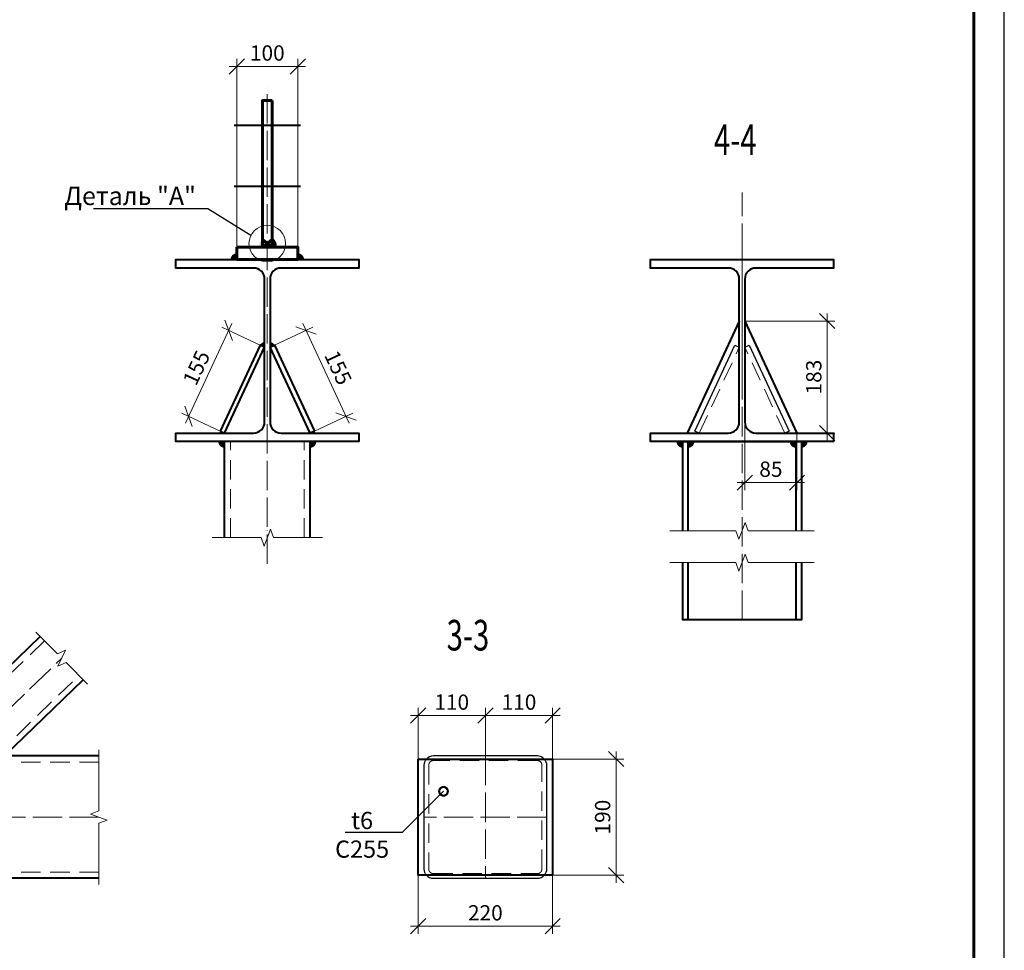
# Model space of a CAD drawing. Units: millimetres. Extents: x 648872 to 8420090, y -1288111 to -855035.
# Drawn here: x 1096516 to 1104565, y -1124523 to -1116911 of the extents above; entities that cross this region are included whole.
import ezdxf
from ezdxf import colors
from ezdxf.entities.mleader import LeaderData, LeaderLine
from ezdxf.math import Vec2, Vec3

# ---------------------------------------------------------------- set-up
doc = ezdxf.new("R2010")
doc.units = ezdxf.units.MM
doc.header["$PDMODE"] = 3
for name, pattern in [('ACAD_ISO04W100', [30, 24, -3, 0, -3]), ('DASHED', [19.05, 12.7, -6.35]), ('DASHED2', [9.525, 6.35, -3.175])]:
    doc.linetypes.add(name, pattern=pattern)
doc.layers.get('0').update_dxf_attribs({"lineweight": 30})
for name, color, linetype, lineweight in [('Osi', 30, 'ACAD_ISO04W100', 15), ('Болт', 243, 'Continuous', 40), ('Выноски', 233, 'Continuous', 20), ('КЖ-00-0-Рамка-С25', 7, 'Continuous', 25), ('КЖ-00-0-Рамка-С60', 7, 'Continuous', 60), ('КЖ-00-0-ШТАМП-1Текст', 7, 'Continuous', 30), ('Маркировка', 11, 'Continuous', 15), ('Размеры', 133, 'Continuous', 30), ('Разрывы', 181, 'Continuous', 15), ('Сварка', 191, 'Continuous', 25), ('Сталь', 131, 'Continuous', 15), ('Сталь осн.', 151, 'Continuous', 40), ('Сталь основ.', 151, 'Continuous', 60), ('Фермы Подстропильные', 115, 'Continuous', 60)]:
    doc.layers.add(name, color=color, linetype=linetype, lineweight=lineweight)
doc.styles.add('simplex', font='simplex.shx', dxfattribs={"width": 0.75, "oblique": 15})
doc.styles.add('SPDS', font='simplex.shx', dxfattribs={"width": 0.7, "oblique": 15})
doc.styles.add('МИП_ГОСТ', font='MIPGOST.SHX', dxfattribs={"width": 1.1, "oblique": 15})
doc.linetypes.add('_LL_LL_weld_LL_LL_', pattern='A,1.599999,1e-06,[130,ltypeshp.shx,S=0.75,R=0,X=-0.8,Y=0.75],0.8,[130,ltypeshp.shx,S=0.75,R=0,X=0,Y=0.75],0.8,-1.4,0.8,[130,ltypeshp.shx,S=0.75,R=0,X=0,Y=0.75],0.8,[130,ltypeshp.shx,S=0.75,R=0,X=0.8,Y=0.75],0', length=6.2)
doc.linetypes.add('_LLLL_weld_LL_LL_', pattern='A,1.499999,1e-06,[130,ltypeshp.shx,S=0.75,R=0,X=0,Y=0.75],0', length=1.5)
doc.dimstyles.new('1-50(1-10)', dxfattribs={"dimscale": 50, "dimtxt": 2.5, "dimasz": 2.5, "dimexe": 1.25, "dimexo": 0, "dimtad": 1, "dimlfac": 0.2, "dimtxsty": 'SPDS', "dimblk": 'OBLIQUE', "dimcen": 2.5, "dimdle": 1.25, "dimclrd": 256, "dimclre": 256, "dimadec": 0, "dimazin": 0, "dimtfac": 1, "dimtmove": 0, "dimatfit": 3, "dimfxl": 1, "dimlwd": 15, "dimlwe": 15, "dimarcsym": 0})

# ---------------------------------------------------------------- blocks, each defined once
blk = doc.blocks.new('*U8')
at = {"layer": 'КЖ-00-0-Рамка-С25', "linetype": 'Continuous', "lineweight": 25}
blk.add_lwpolyline([(-594, 0), (0, 0), (0, 420), (-594, 420), (-594, 0)], dxfattribs=at)
at = {"layer": 'КЖ-00-0-Рамка-С60', "linetype": 'Continuous', "lineweight": 60}
blk.add_lwpolyline([(-574, 5), (-5, 5), (-5, 415), (-574, 415), (-574, 5)], dxfattribs=at)
at = {"layer": 'КЖ-00-0-ШТАМП-1Текст', "lineweight": 30, "style": 'МИП_ГОСТ', "width": 0.8, "flags": 8}
blk.add_attdef('FORMAT', (-19.5, 1.25), '', height=2.5, dxfattribs=at)
blk = doc.blocks.new('_Oblique')
at = {"color": 0, "linetype": 'ByBlock', "lineweight": -2}
blk.add_line((-0.5, -0.5), (0.5, 0.5), dxfattribs=at)
blk = doc.blocks.new('*D1699')
at = {"layer": 'Defpoints', "color": 0, "ltscale": 100, "transparency": 16777216}
for p in [(1098790.7, -1117294), (1098290.7, -1118772.9), (1098790.7, -1118772.9)]:
    blk.add_point(p, dxfattribs=at)
at = {"layer": 'Размеры', "lineweight": 15, "ltscale": 100, "transparency": 16777216}
for p, q in [((1098290.7, -1118772.9), (1098290.7, -1117231.5)), ((1098790.7, -1118772.9), (1098790.7, -1117231.5)), ((1098228.2, -1117294), (1098853.2, -1117294))]:
    blk.add_line(p, q, dxfattribs=at)
at = {"layer": 'Размеры', "lineweight": 15, "ltscale": 100, "transparency": 16777216, "xscale": 125, "yscale": 125, "zscale": 125, "rotation": 180}
blk.add_blockref('_Oblique', (1098290.7, -1117294), dxfattribs=at)
at = {"layer": 'Размеры', "lineweight": 15, "ltscale": 100, "transparency": 16777216, "xscale": 125, "yscale": 125, "zscale": 125}
blk.add_blockref('_Oblique', (1098790.7, -1117294), dxfattribs=at)
at = {"layer": 'Размеры', "color": 0, "ltscale": 100, "transparency": 16777216, "insert": (1098540.7, -1117200.2), "char_height": 125, "attachment_point": 5, "style": 'SPDS'}
blk.add_mtext('100', dxfattribs=at)
blk = doc.blocks.new('_None')
blk = doc.blocks.new('*D1727')
at = {"layer": 'Defpoints', "color": 0, "ltscale": 100, "transparency": 16777216}
for p in [(1098599.4, -1119572.5), (1099184.1, -1120156.3), (1098926.9, -1120276)]:
    blk.add_point(p, dxfattribs=at)
at = {"layer": 'Размеры', "lineweight": 15, "ltscale": 100, "transparency": 16777216}
for p, q in [((1098599.4, -1119572.5), (1098913.2, -1119426.4)), ((1098830.2, -1119396.2), (1099210.5, -1120213)), ((1098926.9, -1120276), (1099240.7, -1120129.9))]:
    blk.add_line(p, q, dxfattribs=at)
at = {"layer": 'Размеры', "lineweight": 15, "ltscale": 100, "transparency": 16777216, "xscale": 125, "yscale": 125, "zscale": 125}
for p, rotation in [((1098856.6, -1119452.8), 114.9635492912172), ((1099184.1, -1120156.3), 294.9635492912172)]:
    blk.add_blockref('_Oblique', p, dxfattribs=dict(at, rotation=rotation))
at = {"layer": 'Размеры', "color": 0, "ltscale": 100, "transparency": 16777216, "insert": (1099105.3, -1119765), "char_height": 125, "attachment_point": 5, "rotation": 294.96355, "style": 'SPDS'}
blk.add_mtext('155', dxfattribs=at)
blk = doc.blocks.new('*D1700')
at = {"layer": 'Defpoints', "color": 0, "ltscale": 100, "transparency": 16777216}
for p in [(1102444, -1119376.2), (1102870.7, -1120292.9), (1103117.9, -1120292.9)]:
    blk.add_point(p, dxfattribs=at)
at = {"layer": 'Размеры', "lineweight": 15, "ltscale": 100, "transparency": 16777216}
for p, q in [((1103117.9, -1119313.7), (1103117.9, -1120355.4)), ((1102444, -1119376.2), (1103180.4, -1119376.2)), ((1102870.7, -1120292.9), (1103180.4, -1120292.9))]:
    blk.add_line(p, q, dxfattribs=at)
at = {"layer": 'Размеры', "lineweight": 15, "ltscale": 100, "transparency": 16777216, "xscale": 125, "yscale": 125, "zscale": 125}
for p, rotation in [((1103117.9, -1119376.2), 90), ((1103117.9, -1120292.9), 270)]:
    blk.add_blockref('_Oblique', p, dxfattribs=dict(at, rotation=rotation))
at = {"layer": 'Размеры', "color": 0, "ltscale": 100, "transparency": 16777216, "insert": (1103024.2, -1119834.5), "char_height": 125, "attachment_point": 5, "rotation": 90, "style": 'SPDS'}
blk.add_mtext('183', dxfattribs=at)
blk = doc.blocks.new('*D1701')
at = {"layer": 'Defpoints', "color": 0, "ltscale": 100, "transparency": 16777216}
for p in [(1102444, -1120221.9), (1102870.7, -1120292.9), (1102870.7, -1120698.2)]:
    blk.add_point(p, dxfattribs=at)
at = {"layer": 'Размеры', "lineweight": 15, "ltscale": 100, "transparency": 16777216}
for p, q in [((1102444, -1120221.9), (1102444, -1120760.7)), ((1102870.7, -1120292.9), (1102870.7, -1120760.7)), ((1102381.5, -1120698.2), (1102933.2, -1120698.2))]:
    blk.add_line(p, q, dxfattribs=at)
at = {"layer": 'Размеры', "lineweight": 15, "ltscale": 100, "transparency": 16777216, "xscale": 125, "yscale": 125, "zscale": 125, "rotation": 180}
blk.add_blockref('_Oblique', (1102444, -1120698.2), dxfattribs=at)
at = {"layer": 'Размеры', "lineweight": 15, "ltscale": 100, "transparency": 16777216, "xscale": 125, "yscale": 125, "zscale": 125}
blk.add_blockref('_Oblique', (1102870.7, -1120698.2), dxfattribs=at)
at = {"layer": 'Размеры', "color": 0, "ltscale": 100, "transparency": 16777216, "insert": (1102657.3, -1120604.4), "char_height": 125, "attachment_point": 5, "style": 'SPDS'}
blk.add_mtext('85', dxfattribs=at)
blk = doc.blocks.new('*U243')
blk.add_lwpolyline([(4.5, 117), (4.5, -117, 0.414214), (22.5, -135), (149.5, -135), (149.5, -149), (-149.5, -149), (-149.5, -135), (-22.5, -135, 0.414214), (-4.5, -117), (-4.5, 117, 0.414214), (-22.5, 135), (-149.5, 135), (-149.5, 149), (149.5, 149), (149.5, 135), (22.5, 135, 0.414214)], format="xyb", close=True)
blk = doc.blocks.new('*D1730')
at = {"layer": 'Defpoints', "color": 0, "ltscale": 100, "transparency": 16777216}
for p in [(1098481.9, -1119572.5), (1097897.3, -1120156.3), (1098154.4, -1120276)]:
    blk.add_point(p, dxfattribs=at)
at = {"layer": 'Размеры', "lineweight": 15, "ltscale": 100, "transparency": 16777216}
for p, q in [((1098251.2, -1119396.2), (1097870.9, -1120213)), ((1098481.9, -1119572.5), (1098168.1, -1119426.4)), ((1098154.4, -1120276), (1097840.6, -1120129.9))]:
    blk.add_line(p, q, dxfattribs=at)
at = {"layer": 'Размеры', "lineweight": 15, "ltscale": 100, "transparency": 16777216, "xscale": 125, "yscale": 125, "zscale": 125}
for p, rotation in [((1098224.8, -1119452.8), 65.03645070878278), ((1097897.3, -1120156.3), 245.0364507087828)]:
    blk.add_blockref('_Oblique', p, dxfattribs=dict(at, rotation=rotation))
at = {"layer": 'Размеры', "color": 0, "ltscale": 100, "transparency": 16777216, "insert": (1097976, -1119765), "char_height": 125, "attachment_point": 5, "rotation": 65.03645, "style": 'SPDS'}
blk.add_mtext('155', dxfattribs=at)
blk = doc.blocks.new('_DotSmall')
at = {"color": 0, "linetype": 'ByBlock', "const_width": 0.5}
blk.add_lwpolyline([(-0.0625, 0, 1), (0.0625, 0, 1)], format="xyb", close=True, dxfattribs=at)
blk = doc.blocks.new('*D1737')
at = {"layer": 'Defpoints', "color": 0, "ltscale": 100, "transparency": 16777216}
for p in [(1100873.2, -1122958.8), (1100873.2, -1123908.8), (1101391.6, -1123908.8)]:
    blk.add_point(p, dxfattribs=at)
at = {"layer": 'Размеры', "lineweight": 15, "ltscale": 100, "transparency": 16777216}
for p, q in [((1101391.6, -1122896.3), (1101391.6, -1123971.3)), ((1100873.2, -1122958.8), (1101454.1, -1122958.8)), ((1100873.2, -1123908.8), (1101454.1, -1123908.8))]:
    blk.add_line(p, q, dxfattribs=at)
at = {"layer": 'Размеры', "lineweight": 15, "ltscale": 100, "transparency": 16777216, "xscale": 125, "yscale": 125, "zscale": 125}
for p, rotation in [((1101391.6, -1122958.8), 90), ((1101391.6, -1123908.8), 270)]:
    blk.add_blockref('_Oblique', p, dxfattribs=dict(at, rotation=rotation))
at = {"layer": 'Размеры', "color": 0, "ltscale": 100, "transparency": 16777216, "insert": (1101297.9, -1123433.8), "char_height": 125, "attachment_point": 5, "rotation": 90, "style": 'SPDS'}
blk.add_mtext('190', dxfattribs=at)
blk = doc.blocks.new('*D1736')
at = {"layer": 'Defpoints', "color": 0, "ltscale": 100, "transparency": 16777216}
for p in [(1100873.2, -1122603.5), (1100323.2, -1122933.8), (1100873.2, -1122958.2)]:
    blk.add_point(p, dxfattribs=at)
at = {"layer": 'Размеры', "lineweight": 15, "ltscale": 100, "transparency": 16777216}
for p, q in [((1100323.2, -1122933.8), (1100323.2, -1122541)), ((1100873.2, -1122958.2), (1100873.2, -1122541)), ((1100260.7, -1122603.5), (1100935.7, -1122603.5))]:
    blk.add_line(p, q, dxfattribs=at)
at = {"layer": 'Размеры', "lineweight": 15, "ltscale": 100, "transparency": 16777216, "xscale": 125, "yscale": 125, "zscale": 125, "rotation": 180}
blk.add_blockref('_Oblique', (1100323.2, -1122603.5), dxfattribs=at)
at = {"layer": 'Размеры', "lineweight": 15, "ltscale": 100, "transparency": 16777216, "xscale": 125, "yscale": 125, "zscale": 125}
blk.add_blockref('_Oblique', (1100873.2, -1122603.5), dxfattribs=at)
at = {"layer": 'Размеры', "color": 0, "ltscale": 100, "transparency": 16777216, "insert": (1100598.2, -1122509.7), "char_height": 125, "attachment_point": 5, "style": 'SPDS'}
blk.add_mtext('110', dxfattribs=at)
blk = doc.blocks.new('*D1738')
at = {"layer": 'Defpoints', "color": 0, "ltscale": 100, "transparency": 16777216}
for p in [(1099773.2, -1122603.5), (1099773.2, -1122958.8), (1100323.2, -1122933.8)]:
    blk.add_point(p, dxfattribs=at)
at = {"layer": 'Размеры', "lineweight": 15, "ltscale": 100, "transparency": 16777216}
for p, q in [((1099773.2, -1122958.8), (1099773.2, -1122541)), ((1100323.2, -1122933.8), (1100323.2, -1122541)), ((1100385.7, -1122603.5), (1099710.7, -1122603.5))]:
    blk.add_line(p, q, dxfattribs=at)
at = {"layer": 'Размеры', "lineweight": 15, "ltscale": 100, "transparency": 16777216, "xscale": 125, "yscale": 125, "zscale": 125, "rotation": 180}
blk.add_blockref('_Oblique', (1099773.2, -1122603.5), dxfattribs=at)
at = {"layer": 'Размеры', "lineweight": 15, "ltscale": 100, "transparency": 16777216, "xscale": 125, "yscale": 125, "zscale": 125}
blk.add_blockref('_Oblique', (1100323.2, -1122603.5), dxfattribs=at)
at = {"layer": 'Размеры', "color": 0, "ltscale": 100, "transparency": 16777216, "insert": (1100048.2, -1122509.7), "char_height": 125, "attachment_point": 5, "style": 'SPDS'}
blk.add_mtext('110', dxfattribs=at)
blk = doc.blocks.new('*D1739')
at = {"layer": 'Defpoints', "color": 0, "ltscale": 100, "transparency": 16777216}
for p in [(1099773.2, -1123908.8), (1100873.2, -1123908.8), (1100873.2, -1124326.7)]:
    blk.add_point(p, dxfattribs=at)
at = {"layer": 'Размеры', "lineweight": 15, "ltscale": 100, "transparency": 16777216}
for p, q in [((1099773.2, -1123908.8), (1099773.2, -1124389.2)), ((1100873.2, -1123908.8), (1100873.2, -1124389.2)), ((1099710.7, -1124326.7), (1100935.7, -1124326.7))]:
    blk.add_line(p, q, dxfattribs=at)
at = {"layer": 'Размеры', "lineweight": 15, "ltscale": 100, "transparency": 16777216, "xscale": 125, "yscale": 125, "zscale": 125, "rotation": 180}
blk.add_blockref('_Oblique', (1099773.2, -1124326.7), dxfattribs=at)
at = {"layer": 'Размеры', "lineweight": 15, "ltscale": 100, "transparency": 16777216, "xscale": 125, "yscale": 125, "zscale": 125}
blk.add_blockref('_Oblique', (1100873.2, -1124326.7), dxfattribs=at)
at = {"layer": 'Размеры', "color": 0, "ltscale": 100, "transparency": 16777216, "insert": (1100323.2, -1124232.9), "char_height": 125, "attachment_point": 5, "style": 'SPDS'}
blk.add_mtext('220', dxfattribs=at)

msp = doc.modelspace()

# ---------------------------------------------------------------- hatches: boundary and pattern name
at = {"layer": 'Сталь основ.', "ltscale": 10}
h = msp.add_hatch(color=256, dxfattribs=at)
h.dxf.hatch_style = 1
h.paths.add_polyline_path([(1098500.686, -1118708.837, 0.311258657), (1098479.8318, -1118772.9094), (1098500.686, -1118772.9094)])
h.paths.add_polyline_path([(1098540.686, -1118743.685), (1098500.686, -1118708.837), (1098500.686, -1118772.9094), (1098540.686, -1118772.9094)])
h.paths.add_polyline_path([(1098540.686, -1118743.685), (1098540.686, -1118772.9094), (1098574.2309, -1118772.9094)])
h = msp.add_hatch(color=256, dxfattribs=at)
h.dxf.hatch_style = 1
h.paths.add_polyline_path([(1098580.686, -1118708.837, -0.311258657), (1098601.5403, -1118772.9094), (1098580.686, -1118772.9094)])
h.paths.add_polyline_path([(1098540.686, -1118743.685), (1098580.686, -1118708.837), (1098580.686, -1118772.9094), (1098540.686, -1118772.9094)])
h.paths.add_polyline_path([(1098540.686, -1118743.685), (1098540.686, -1118772.9094), (1098507.1411, -1118772.9094)])

# ---------------------------------------------------------------- linework, layer by layer
for points in [[(1100804.0966, -1122958.8479, 0.213421835), (1100748.1948, -1122933.8479), (1099898.1948, -1122933.8479, 0.213421695), (1099842.2932, -1122958.8478, 0.213421695)], [(1099842.2931, -1123908.8478, 0.213421835), (1099898.1948, -1123933.8479), (1100748.1948, -1123933.8479, 0.213421765), (1100804.0965, -1123908.8479)]]:
    msp.add_lwpolyline(points, format="xyb")
at = {"layer": 'Osi', "ltscale": 10}
for p, q in [((1098540.6832, -1121361.0293), (1098540.6832, -1117459.6956)), ((1102421.4522, -1121819.9224), (1102421.4522, -1118324.3021)), ((1102421.4522, -1119957.4968), (1102421.4522, -1118696.9413)), ((1095519.5834, -1123430.8672), (1096859.877, -1122134.0757)), ((1100323.1948, -1122933.8479), (1100323.1948, -1123933.8479)), ((1097163.7722, -1123433.8479), (1081085.8369, -1123433.8479)), ((1100823.1948, -1123433.8479), (1099823.1948, -1123433.8479))]:
    msp.add_line(p, q, dxfattribs=at)
at = {"layer": 'Болт', "linetype": 'DASHED', "ltscale": 150}
for p, q in [((1098270.6759, -1117772.9094), (1098810.6759, -1117772.9094)), ((1098270.6759, -1118272.9094), (1098810.6759, -1118272.9094))]:
    msp.add_line(p, q, dxfattribs=at)
at = {"layer": 'Маркировка', "ltscale": 2.5}
msp.add_circle((1098540.685, -1118742.9094), 150, dxfattribs=at)
at = {"layer": 'Разрывы', "linetype": 'Continuous', "ltscale": 100}
for points in [[(1103011.4169, -1121092.1262), (1102471.4169, -1121092.1262), (1102446.4169, -1121023.4393), (1102396.4169, -1121160.8131), (1102371.4169, -1121092.1262), (1101831.4169, -1121092.1262)], [(1098090.6832, -1121148.1155), (1098490.6832, -1121148.1155), (1098515.6832, -1121216.8024), (1098565.6832, -1121079.4285), (1098590.6832, -1121148.1155), (1098990.6832, -1121148.1155)], [(1103011.4169, -1121352.6575), (1102471.4169, -1121352.6575), (1102446.4169, -1121283.9706), (1102396.4169, -1121421.3445), (1102371.4169, -1121352.6575), (1101831.4169, -1121352.6575)], [(1097070.7307, -1122347.4783), (1096895.0193, -1122169.6427), (1096828.5883, -1122200.1354), (1096891.1658, -1122068.0157), (1096824.7348, -1122098.5084), (1096649.0234, -1121920.6728)], [(1097163.7722, -1123983.8479), (1097163.7722, -1123483.8479), (1097232.4592, -1123458.8479), (1097095.0853, -1123408.8479), (1097163.7722, -1123383.8479), (1097163.7722, -1122883.8479)]]:
    msp.add_lwpolyline(points, dxfattribs=at)
at = {"layer": 'Сварка', "linetype": '_LLLL_weld_LL_LL_', "ltscale": 40}
for p, q in [((1098290.6832, -1118872.9094), (1098790.6832, -1118872.9094)), ((1098890.6832, -1120362.9094), (1098190.6832, -1120362.9094)), ((1102861.4522, -1120362.9094), (1101981.4522, -1120362.9094)), ((1099833.2429, -1122958.8478), (1100813.1468, -1122958.8479)), ((1100813.1468, -1123908.8479), (1099833.2429, -1123908.8478))]:
    msp.add_line(p, q, dxfattribs=at)
at = {"layer": 'Сварка', "ltscale": 40}
for points, const_width in [([(1098290.6832, -1118847.9094, 0.414213562), (1098265.6832, -1118872.9094)], 50), ([(1098815.6832, -1118872.9094, 0.414213562), (1098790.6832, -1118847.9094, 0.414213562)], 50), ([(1098500.0517, -1119580.9744, -0.291645986), (1098518.1832, -1119569.4153)], 40), ([(1098581.3147, -1119580.9744, 0.291645986), (1098563.1832, -1119569.4153)], 40), ([(1098170.6832, -1120292.9094, -0.109356861), (1098172.5517, -1120284.4686)], 40), ([(1098910.6832, -1120292.9094, 0.109356861), (1098908.8147, -1120284.4686)], 40), ([(1098165.6832, -1120362.9094, 0.414213562), (1098190.6832, -1120387.9094, 0.414213562)], 50), ([(1098890.6832, -1120387.9094, 0.414213562), (1098915.6832, -1120362.9094)], 50), ([(1101911.4522, -1120362.9095, 0.414213562), (1101936.4522, -1120387.9095, 0.414213562)], 50), ([(1102006.4522, -1120362.9095, -0.414213562), (1101981.4522, -1120387.9095, -0.414213562)], 50), ([(1102836.4522, -1120362.9094, 0.414213562), (1102861.4522, -1120387.9094, 0.414213562)], 50), ([(1102931.4522, -1120362.9095, -0.414213562), (1102906.4522, -1120387.9095, -0.414213562)], 50)]:
    msp.add_lwpolyline(points, format="xyb", dxfattribs=dict(at, const_width=const_width))
at = {"layer": 'Сварка', "linetype": '_LLLL_weld_LL_LL_', "ltscale": 40}
for points in [[(1101972.1776, -1120292.9094), (1102308.9522, -1120292.9094, 0.414213562), (1102398.9522, -1120202.9094), (1102398.9522, -1119376.1662)], [(1102443.9522, -1119376.1662), (1102443.9522, -1120202.9094, 0.414213562), (1102533.9522, -1120292.9094), (1102870.7268, -1120292.9094)]]:
    msp.add_lwpolyline(points, format="xyb", dxfattribs=at)
at = {"layer": 'Сварка', "linetype": '_LL_LL_weld_LL_LL_', "lineweight": 25, "ltscale": 40}
for points in [[(1102071.4522, -1120292.9094), (1102035.1891, -1120276.0278), (1102362.6891, -1119572.5336), (1102398.9522, -1119589.4153)], [(1102443.9522, -1119589.4153), (1102480.2152, -1119572.5336), (1102807.7152, -1120276.0278), (1102771.4522, -1120292.9094)]]:
    msp.add_lwpolyline(points, dxfattribs=at)
for points in [[(1099842.2931, -1123908.8478, -0.184483019), (1099823.1948, -1123858.8479), (1099823.1948, -1123008.8479, -0.184483157), (1099842.2932, -1122958.8478)], [(1100804.0966, -1122958.8479, -0.184483019), (1100823.1948, -1123008.8479), (1100823.1948, -1123858.8479, -0.184483088), (1100804.0965, -1123908.8479)]]:
    msp.add_lwpolyline(points, format="xyb", dxfattribs=at)
at = {"layer": 'Сталь', "linetype": 'DASHED2', "ltscale": 25}
for p, q in [((1102071.4522, -1120292.9094), (1102398.9522, -1119589.4153)), ((1102771.4522, -1120292.9094), (1102443.9522, -1119589.4153)), ((1098240.6832, -1121148.1155), (1098240.6832, -1120362.9094)), ((1098840.6832, -1121148.1155), (1098840.6832, -1120362.9094)), ((1095745.6498, -1122933.8479), (1096719.3002, -1121991.7993)), ((1096320.9017, -1122933.8479), (1097000.4539, -1122276.3519)), ((1097163.7722, -1122983.8479), (1093812.7128, -1122983.8479)), ((1097163.7722, -1123883.8479), (1093812.7128, -1123883.8479))]:
    msp.add_line(p, q, dxfattribs=at)
msp.add_lwpolyline([(1100748.1948, -1123896.3479, 0.414213562), (1100785.6948, -1123858.8479), (1100785.6948, -1123008.8479, 0.414213562), (1100748.1948, -1122971.3479), (1099898.1948, -1122971.3479, 0.414213562), (1099860.6948, -1123008.8479), (1099860.6948, -1123858.8479, 0.414213562), (1099898.1948, -1123896.3479)], format="xyb", close=True, dxfattribs=at)
at = {"layer": 'Сталь осн.', "ltscale": 100}
for p, q in [((1102398.9522, -1119376.1662), (1101972.1776, -1120292.9094)), ((1102443.9522, -1119376.1662), (1102870.7268, -1120292.9094)), ((1097163.7722, -1122933.8479), (1093812.7128, -1122933.8479)), ((1097163.7722, -1123933.8479), (1093812.7128, -1123933.8479))]:
    msp.add_line(p, q, dxfattribs=at)
at = {"layer": 'Сталь осн.', "linetype": 'ByBlock', "ltscale": 150}
for p, q in [((1098190.6832, -1121148.1155), (1098190.6832, -1120362.9094)), ((1098890.6832, -1121148.1155), (1098890.6832, -1120362.9094)), ((1095673.7433, -1122933.8479), (1096684.156, -1121956.2302)), ((1096392.8082, -1122933.8479), (1097035.5981, -1122311.921))]:
    msp.add_line(p, q, dxfattribs=at)
at = {"layer": 'Сталь осн.', "ltscale": 100}
for points in [[(1098154.4201, -1120276.0278), (1098190.6832, -1120292.9094), (1098518.1832, -1119589.4153), (1098481.9201, -1119572.5336)], [(1098926.9462, -1120276.0278), (1098890.6832, -1120292.9094), (1098563.1832, -1119589.4153), (1098599.4462, -1119572.5336)], [(1099773.1948, -1122958.8478), (1100873.1948, -1122958.8478), (1100873.1948, -1123908.8479), (1099773.1948, -1123908.8479)]]:
    msp.add_lwpolyline(points, close=True, dxfattribs=at)
at = {"layer": 'Сталь осн.', "linetype": 'ByBlock', "ltscale": 150}
for points in [[(1101936.4522, -1121092.1262), (1101936.4522, -1120362.9094), (1102906.4522, -1120362.9094), (1102906.4522, -1121092.1262)], [(1101981.4522, -1121092.1262), (1101981.4522, -1120362.9094), (1102861.4522, -1120362.9094), (1102861.4522, -1121092.1262)], [(1102906.4522, -1121352.6575), (1102906.4522, -1121819.9224), (1101936.4522, -1121819.9224), (1101936.4522, -1121352.6575)], [(1102861.4522, -1121352.6575), (1102861.4522, -1121819.9224), (1101981.4522, -1121819.9224), (1101981.4522, -1121352.6575)]]:
    msp.add_lwpolyline(points, dxfattribs=at)
at = {"layer": 'Сталь основ.', "ltscale": 10}
for p, q in [((1098500.686, -1118708.837), (1098574.2309, -1118772.9094)), ((1098580.686, -1118708.837), (1098507.1411, -1118772.9094))]:
    msp.add_line(p, q, dxfattribs=at)
msp.add_arc((1098544.6366, -1118756.0004), 59.3629, 343.45059836, 52.60742142, dxfattribs=at)
at = {"layer": 'Фермы Подстропильные', "ltscale": 100}
for points in [[(1098580.6965, -1117572.9094), (1098500.6965, -1117572.9094), (1098500.685, -1118772.9094), (1098580.685, -1118772.9094)], [(1098290.6832, -1118772.9094), (1098790.6832, -1118772.9094), (1098790.6832, -1118872.9094), (1098290.6832, -1118872.9094)]]:
    msp.add_lwpolyline(points, close=True, dxfattribs=at)

# ---------------------------------------------------------------- block references
at = {"layer": 'КЖ-00-0-ШТАМП-1Текст', "xscale": 50, "yscale": 50, "zscale": 50}
msp.add_blockref('*U8', (1104565.413, -1130189.872), dxfattribs=at)
at = {"layer": 'Сталь осн.', "ltscale": 100, "xscale": 5, "yscale": 5, "zscale": 5}
for p in [(1098540.6832, -1119617.9094), (1102421.4522, -1119617.9094)]:
    msp.add_blockref('*U243', p, dxfattribs=at)

# ---------------------------------------------------------------- texts
at = {"layer": 'Выноски', "linetype": 'Continuous', "lineweight": 25, "ltscale": 10, "style": 'SPDS', "oblique": 15, "width": 0.7}
for s, p in [('4-4', (1102191.819, -1118018.6619)), ('3-3', (1100006.7648, -1122070.9583))]:
    msp.add_text(s, height=250, dxfattribs=at).set_placement(p)

# ---------------------------------------------------------------- dimensions: what is measured, and where the dimension line sits
at = {"layer": 'Размеры', "ltscale": 100}
for base, p1, p2, picture, middle in [((1098790.6832, -1117293.9557), (1098290.6832, -1118772.9094), (1098790.6832, -1118772.9094), '*D1699', (1098540.6832, -1117200.2057)), ((1099773.1948, -1122603.4827), (1100323.1948, -1122933.8479), (1099773.1948, -1122958.8478), '*D1738', (1100048.1948, -1122509.7327)), ((1100873.1948, -1122603.4827), (1100323.1948, -1122933.8479), (1100873.1948, -1122958.2228), '*D1736', (1100598.1948, -1122509.7327)), ((1100873.1948, -1124326.6534), (1099773.1948, -1123908.8479), (1100873.1948, -1123908.8479), '*D1739', (1100323.1948, -1124232.9034))]:
    dim = msp.add_linear_dim(base=base, p1=p1, p2=p2, dimstyle='1-50(1-10)', dxfattribs=at)
    dim.commit()
    dim.dimension.update_dxf_attribs({"geometry": picture, "text_midpoint": middle})
for p1, p2, distance, picture, middle in [((1098481.9201, -1119572.5336), (1098154.4201, -1120276.0278), -283.6413, '*D1730', (1097976.0361, -1119765.0059)), ((1098599.4462, -1119572.5336), (1098926.9462, -1120276.0278), 283.6413, '*D1727', (1099105.3303, -1119765.0059))]:
    dim = msp.add_aligned_dim(p1=p1, p2=p2, distance=distance, dimstyle='1-50(1-10)', override={"dimdec": 0}, dxfattribs=at)
    dim.commit()
    dim.dimension.update_dxf_attribs({"geometry": picture, "text_midpoint": middle})
dim = msp.add_linear_dim(base=(1103117.9256, -1120292.9094), p1=(1102443.9522, -1119376.1662), p2=(1102870.7268, -1120292.9094), angle=90, dimstyle='1-50(1-10)', override={"dimdec": 0}, dxfattribs=at)
dim.commit()
dim.dimension.update_dxf_attribs({"geometry": '*D1700', "text_midpoint": (1103024.1756, -1119834.5378)})
dim = msp.add_linear_dim(base=(1102870.7268, -1120698.1805), p1=(1102443.9522, -1120221.9077), p2=(1102870.7268, -1120292.9094), dimstyle='1-50(1-10)', override={"dimdec": 0}, dxfattribs=at)
dim.commit()
dim.dimension.update_dxf_attribs({"geometry": '*D1701', "text_midpoint": (1102657.3395, -1120604.4305)})
dim = msp.add_linear_dim(base=(1101391.6464, -1123908.8479), p1=(1100873.1948, -1122958.8478), p2=(1100873.1948, -1123908.8479), angle=90, dimstyle='1-50(1-10)', dxfattribs=at)
dim.commit()
dim.dimension.update_dxf_attribs({"geometry": '*D1737', "text_midpoint": (1101297.8964, -1123433.8479)})

# ---------------------------------------------------------------- leaders
at = {"layer": 'Маркировка', "ltscale": 2.5}
ml = msp.add_multileader_mtext('Standard', dxfattribs=at)
ml.set_content('Деталь "А"', color=256, style='simplex')
ml.set_leader_properties()
ml.set_arrow_properties(name='NONE')
ml.build(insert=Vec2(0, 0))
ml.multileader.update_dxf_attribs({"text_left_attachment_type": 6, "text_right_attachment_type": 6, "dogleg_length": 0.36, "arrow_head_size": 175, "scale": 50})
ctx = ml.context
ctx.base_point, ctx.scale, ctx.char_height, ctx.arrow_head_size, ctx.landing_gap_size, ctx.plane_origin = Vec3(1096801.6793, -1118457.8127), 50, 150, 175, 100, Vec3(1098099.6646, -1119151.3486)
ctx.left_attachment, ctx.right_attachment, ctx.text_align_type = 6, 6, 1
notes = []
notes.append((ctx, [(0, (1, 1, 0), (1098053.6263, -1118457.8127), (-1, 0), 18, [(1, [(1098405.5094, -1118677.8823)], 0, [])])]))
ctx.mtext.insert, ctx.mtext.alignment, ctx.mtext.line_spacing_style, ctx.mtext.flow_direction = Vec3(1097418.6528, -1118277.8127), 2, 2, 5
at = {"layer": 'Маркировка', "ltscale": 100}
ml = msp.add_multileader_mtext('Standard', dxfattribs=at)
ml.set_content('t6\\PC255', color=256, style='simplex')
ml.set_leader_properties()
ml.set_arrow_properties(name='DOTSMALL')
ml.build(insert=Vec2(0, 0))
ml.multileader.update_dxf_attribs({"text_left_attachment_type": 6, "text_right_attachment_type": 6, "dogleg_length": 0.36, "arrow_head_size": 140.625, "scale": 50})
ctx = ml.context
ctx.base_point, ctx.scale, ctx.char_height, ctx.arrow_head_size, ctx.landing_gap_size, ctx.plane_origin = Vec3(1099007.9833, -1123559.8922), 50, 140.625, 140.625, 112.5, Vec3(1100057.7018, -1123929.2648)
ctx.left_attachment, ctx.right_attachment, ctx.text_align_type = 6, 6, 1
notes.append((ctx, [(0, (1, 1, 0), (1099643.5493, -1123559.8922), (-1, 0), 20.25, [(0, [(1099980.9453, -1123222.904)], 0, [])])]))
ctx.mtext.insert, ctx.mtext.alignment, ctx.mtext.flow_direction = Vec3(1099315.6413, -1123391.1422), 2, 5
for ctx, leaders in notes:
    for number, flags, end, landing, length, lines in leaders:
        leader = LeaderData()
        leader.index, (leader.has_last_leader_line, leader.has_dogleg_vector, leader.attachment_direction) = number, flags
        leader.last_leader_point, leader.dogleg_vector, leader.dogleg_length = Vec3(end), Vec3(landing), length
        for number, points, colour, breaks in lines:
            line = LeaderLine()
            line.index, line.vertices, line.color, line.breaks = number, Vec3.list(points), colors.encode_raw_color(colour), breaks
            leader.lines.append(line)
        ctx.leaders.append(leader)

doc.saveas('drawing.dxf')
